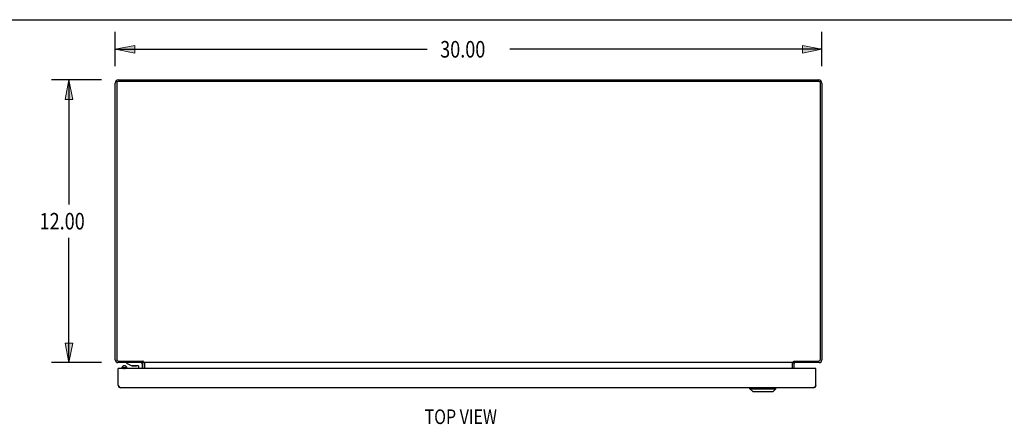
# Model space of a CAD drawing. Units: inches. Extents: x -66 to 75, y -40 to 51.
# Drawn here: x -38 to 4, y 34 to 51 of the extents above; entities that cross this region are included whole.
import ezdxf

# ---------------------------------------------------------------- set-up
doc = ezdxf.new("R2010")
doc.units = ezdxf.units.IN
doc.header["$MEASUREMENT"] = 0
doc.layers.add('DIMENSIONS', color=7, linetype='Continuous')

# ---------------------------------------------------------------- blocks, each defined once
blk = doc.blocks.new('block 3')
at = {"layer": 'DIMENSIONS', "color": 2, "insert": (-19.7, 49.381), "char_height": 0.70301, "attachment_point": 7}
blk.add_mtext('\\fMyriad Pro|b0|i0|c0|p34;\\W0.8;30.00', dxfattribs=at)
blk = doc.blocks.new('block 4')
at = {"layer": 'DIMENSIONS', "color": 2, "lineweight": 25}
blk.add_lwpolyline([(-33.495, 49.014), (-33.495, 50.477)], dxfattribs=at)
blk = doc.blocks.new('block 5')
at = {"layer": 'DIMENSIONS', "color": 2, "lineweight": 25}
blk.add_lwpolyline([(-3.495, 49.014), (-3.495, 50.477)], dxfattribs=at)
blk = doc.blocks.new('block 6')
at = {"layer": 'DIMENSIONS', "color": 2, "lineweight": 25}
blk.add_lwpolyline([(-33.495, 49.733), (-20.252, 49.733)], dxfattribs=at)
blk = doc.blocks.new('block 7')
at = {"layer": 'DIMENSIONS', "color": 2, "lineweight": 25}
blk.add_lwpolyline([(-3.495, 49.733), (-16.737, 49.733)], dxfattribs=at)
blk = doc.blocks.new('block 9')
at = {"layer": 'DIMENSIONS'}
h = blk.add_hatch(color=2, dxfattribs=at)
h.dxf.hatch_style = 2
h.paths.add_polyline_path([(-33.495, 49.733), (-32.668, 49.567), (-32.668, 49.898)])
at = {"layer": 'DIMENSIONS', "lineweight": 0}
blk.add_lwpolyline([(-33.495, 49.733), (-32.668, 49.567), (-32.668, 49.898), (-33.495, 49.733)], dxfattribs=at)
blk = doc.blocks.new('block 8')
at = {"layer": 'DIMENSIONS'}
blk.add_blockref('block 9', (0, 0), dxfattribs=at)
blk = doc.blocks.new('block 11')
at = {"layer": 'DIMENSIONS'}
h = blk.add_hatch(color=2, dxfattribs=at)
h.dxf.hatch_style = 2
h.paths.add_polyline_path([(-3.495, 49.733), (-4.322, 49.898), (-4.322, 49.567)])
at = {"layer": 'DIMENSIONS', "lineweight": 0}
blk.add_lwpolyline([(-3.495, 49.733), (-4.322, 49.898), (-4.322, 49.567), (-3.495, 49.733)], dxfattribs=at)
blk = doc.blocks.new('block 10')
at = {"layer": 'DIMENSIONS'}
blk.add_blockref('block 11', (0, 0), dxfattribs=at)
blk = doc.blocks.new('block 2')
at = {"layer": 'DIMENSIONS'}
for name in ['block 4', 'block 5', 'block 8', 'block 3', 'block 10', 'block 6', 'block 7']:
    blk.add_blockref(name, (0, 0), dxfattribs=at)
blk = doc.blocks.new('block 23')
at = {"layer": 'DIMENSIONS', "color": 2, "insert": (-36.706, 42.083), "char_height": 0.70301, "attachment_point": 7}
blk.add_mtext('\\fMyriad Pro|b0|i0|c0|p34;\\W0.8;12.00', dxfattribs=at)
blk = doc.blocks.new('block 24')
at = {"layer": 'DIMENSIONS', "color": 2, "lineweight": 25}
blk.add_lwpolyline([(-34.074, 48.435), (-36.205, 48.435)], dxfattribs=at)
blk = doc.blocks.new('block 25')
at = {"layer": 'DIMENSIONS', "color": 2, "lineweight": 25}
blk.add_lwpolyline([(-34.074, 36.435), (-36.205, 36.435)], dxfattribs=at)
blk = doc.blocks.new('block 26')
at = {"layer": 'DIMENSIONS', "color": 2, "lineweight": 25}
blk.add_lwpolyline([(-35.461, 48.435), (-35.461, 43.138)], dxfattribs=at)
blk = doc.blocks.new('block 27')
at = {"layer": 'DIMENSIONS', "color": 2, "lineweight": 25}
blk.add_lwpolyline([(-35.461, 36.435), (-35.461, 41.732)], dxfattribs=at)
blk = doc.blocks.new('block 29')
at = {"layer": 'DIMENSIONS'}
h = blk.add_hatch(color=2, dxfattribs=at)
h.dxf.hatch_style = 2
h.paths.add_polyline_path([(-35.461, 48.435), (-35.626, 47.608), (-35.296, 47.608)])
at = {"layer": 'DIMENSIONS', "lineweight": 0}
blk.add_lwpolyline([(-35.461, 48.435), (-35.626, 47.608), (-35.296, 47.608), (-35.461, 48.435)], dxfattribs=at)
blk = doc.blocks.new('block 28')
at = {"layer": 'DIMENSIONS'}
blk.add_blockref('block 29', (0, 0), dxfattribs=at)
blk = doc.blocks.new('block 31')
at = {"layer": 'DIMENSIONS'}
h = blk.add_hatch(color=2, dxfattribs=at)
h.dxf.hatch_style = 2
h.paths.add_polyline_path([(-35.461, 36.435), (-35.296, 37.262), (-35.626, 37.262)])
at = {"layer": 'DIMENSIONS', "lineweight": 0}
blk.add_lwpolyline([(-35.461, 36.435), (-35.296, 37.262), (-35.626, 37.262), (-35.461, 36.435)], dxfattribs=at)
blk = doc.blocks.new('block 30')
at = {"layer": 'DIMENSIONS'}
blk.add_blockref('block 31', (0, 0), dxfattribs=at)
blk = doc.blocks.new('block 22')
at = {"layer": 'DIMENSIONS'}
for name in ['block 24', 'block 28', 'block 26', 'block 23', 'block 27', 'block 30', 'block 25']:
    blk.add_blockref(name, (0, 0), dxfattribs=at)
blk = doc.blocks.new('block 152')
at = {"layer": 'DIMENSIONS', "color": 2, "insert": (-20.359, 33.825), "char_height": 0.6203, "attachment_point": 7}
blk.add_mtext('\\fMyriad Pro|b0|i0|c0|p34;\\W0.8;TOP VIEW', dxfattribs=at)
blk = doc.blocks.new('block 192')
at = {"color": 7, "lineweight": 25}
blk.add_lwpolyline([(-66.051, 50.989), (74.551, 50.989)], dxfattribs=at)
blk = doc.blocks.new('block 378')
at = {"color": 3, "lineweight": 25}
blk.add_lwpolyline([(-33.495, 36.552), (-33.495, 48.299)], dxfattribs=at)
blk = doc.blocks.new('block 379')
at = {"color": 3, "lineweight": 25}
blk.add_lwpolyline([(-33.432, 48.292), (-33.432, 36.578)], dxfattribs=at)
blk = doc.blocks.new('block 380')
at = {"color": 3, "lineweight": 25}
blk.add_lwpolyline([(-33.37, 35.479), (-33.37, 36.187)], dxfattribs=at)
blk = doc.blocks.new('block 381')
at = {"color": 3, "lineweight": 25}
blk.add_lwpolyline([(-33.35, 35.449), (-33.355, 35.455)], dxfattribs=at)
blk = doc.blocks.new('block 382')
at = {"color": 3, "lineweight": 25}
blk.add_lwpolyline([(-33.355, 35.455), (-33.359, 35.462)], dxfattribs=at)
blk = doc.blocks.new('block 383')
at = {"color": 3, "lineweight": 25}
blk.add_lwpolyline([(-33.359, 35.462), (-33.363, 35.469)], dxfattribs=at)
blk = doc.blocks.new('block 384')
at = {"color": 3, "lineweight": 25}
blk.add_lwpolyline([(-33.363, 35.469), (-33.37, 35.479)], dxfattribs=at)
blk = doc.blocks.new('block 385')
at = {"color": 7, "lineweight": 25}
blk.add_lwpolyline([(-33.203, 36.235), (-33.202, 36.229), (-33.2, 36.223), (-33.196, 36.218), (-33.192, 36.212), (-33.185, 36.207), (-33.178, 36.203), (-33.17, 36.198), (-33.16, 36.195), (-33.15, 36.192), (-33.139, 36.189), (-33.128, 36.188), (-33.121, 36.187)], dxfattribs=at)
blk = doc.blocks.new('block 386')
at = {"color": 7, "lineweight": 25}
blk.add_lwpolyline([(-33.007, 36.235), (-33.008, 36.241), (-33.01, 36.247), (-33.013, 36.253), (-33.018, 36.258), (-33.025, 36.263)], dxfattribs=at)
blk = doc.blocks.new('block 387')
at = {"color": 7, "lineweight": 25}
blk.add_lwpolyline([(-33.203, 36.187), (-33.203, 36.235)], dxfattribs=at)
blk = doc.blocks.new('block 388')
at = {"color": 7, "lineweight": 25}
blk.add_lwpolyline([(-33.01, 36.435), (-33.01, 36.405)], dxfattribs=at)
blk = doc.blocks.new('block 389')
at = {"color": 7, "lineweight": 25}
blk.add_lwpolyline([(-33.007, 36.187), (-33.007, 36.235)], dxfattribs=at)
blk = doc.blocks.new('block 390')
at = {"color": 7, "lineweight": 25}
blk.add_lwpolyline([(-32.512, 36.29), (-32.512, 36.187)], dxfattribs=at)
blk = doc.blocks.new('block 391')
at = {"color": 7, "lineweight": 25}
blk.add_lwpolyline([(-32.342, 36.187), (-32.342, 36.375)], dxfattribs=at)
blk = doc.blocks.new('block 392')
at = {"color": 7, "lineweight": 25}
blk.add_lwpolyline([(-32.32, 36.498), (-32.32, 36.435)], dxfattribs=at)
blk = doc.blocks.new('block 393')
at = {"color": 3, "lineweight": 25}
blk.add_lwpolyline([(-32.32, 36.187), (-32.32, 36.393)], dxfattribs=at)
blk = doc.blocks.new('block 394')
at = {"color": 3, "lineweight": 25}
blk.add_lwpolyline([(-32.293, 36.435), (-32.293, 36.473)], dxfattribs=at)
blk = doc.blocks.new('block 395')
at = {"color": 7, "lineweight": 25}
blk.add_lwpolyline([(-32.245, 36.187), (-32.245, 36.393)], dxfattribs=at)
blk = doc.blocks.new('block 396')
at = {"color": 3, "lineweight": 25}
blk.add_lwpolyline([(-32.243, 36.187), (-32.243, 36.428)], dxfattribs=at)
blk = doc.blocks.new('block 397')
at = {"color": 3, "lineweight": 25}
blk.add_lwpolyline([(-32.293, 36.473), (-32.294, 36.474), (-32.296, 36.476), (-32.297, 36.477), (-32.298, 36.479), (-32.299, 36.48), (-32.301, 36.481), (-32.302, 36.482), (-32.303, 36.484), (-32.304, 36.485), (-32.311, 36.491)], dxfattribs=at)
blk = doc.blocks.new('block 398')
at = {"color": 7, "lineweight": 25}
blk.add_lwpolyline([(-33.045, 36.278), (-33.025, 36.263)], dxfattribs=at)
blk = doc.blocks.new('block 399')
at = {"color": 3, "lineweight": 25}
blk.add_lwpolyline([(-32.311, 36.491), (-32.314, 36.494)], dxfattribs=at)
blk = doc.blocks.new('block 400')
at = {"color": 3, "lineweight": 25}
blk.add_lwpolyline([(-32.314, 36.494), (-32.316, 36.496)], dxfattribs=at)
blk = doc.blocks.new('block 401')
at = {"color": 3, "lineweight": 25}
blk.add_lwpolyline([(-32.316, 36.496), (-32.318, 36.498)], dxfattribs=at)
blk = doc.blocks.new('block 402')
at = {"color": 7, "lineweight": 25}
blk.add_lwpolyline([(-33.045, 36.278), (-33.05, 36.281), (-33.057, 36.284), (-33.064, 36.287), (-33.071, 36.289), (-33.079, 36.291), (-33.088, 36.292), (-33.096, 36.293), (-33.105, 36.293)], dxfattribs=at)
blk = doc.blocks.new('block 403')
at = {"color": 7, "lineweight": 25}
blk.add_lwpolyline([(-32.303, 36.483), (-32.32, 36.457)], dxfattribs=at)
blk = doc.blocks.new('block 404')
at = {"color": 3, "lineweight": 25}
blk.add_lwpolyline([(-32.339, 36.428), (-32.338, 36.428), (-32.338, 36.428), (-32.337, 36.428), (-32.336, 36.428), (-32.335, 36.428), (-32.334, 36.429), (-32.332, 36.429), (-32.331, 36.43), (-32.328, 36.432)], dxfattribs=at)
blk = doc.blocks.new('block 405')
at = {"color": 7, "lineweight": 25}
blk.add_lwpolyline([(-33.01, 36.405), (-32.817, 36.305)], dxfattribs=at)
blk = doc.blocks.new('block 406')
at = {"color": 3, "lineweight": 25}
blk.add_lwpolyline([(-32.25, 36.428), (-32.251, 36.429), (-32.253, 36.429), (-32.254, 36.43), (-32.255, 36.431), (-32.257, 36.432), (-32.258, 36.432), (-32.259, 36.433), (-32.261, 36.434)], dxfattribs=at)
blk = doc.blocks.new('block 407')
at = {"color": 3, "lineweight": 25}
blk.add_lwpolyline([(-32.261, 36.434), (-32.262, 36.434), (-32.263, 36.435), (-32.265, 36.435), (-32.266, 36.435)], dxfattribs=at)
blk = doc.blocks.new('block 408')
at = {"color": 7, "lineweight": 25}
blk.add_lwpolyline([(-33.164, 36.278), (-33.169, 36.274), (-33.173, 36.27), (-33.176, 36.266), (-33.177, 36.261), (-33.178, 36.257), (-33.177, 36.252), (-33.176, 36.248), (-33.173, 36.244), (-33.169, 36.24), (-33.165, 36.236), (-33.159, 36.233), (-33.153, 36.229), (-33.146, 36.227), (-33.139, 36.224), (-33.131, 36.223), (-33.122, 36.221), (-33.114, 36.221), (-33.105, 36.22)], dxfattribs=at)
blk = doc.blocks.new('block 409')
at = {"color": 7, "lineweight": 25}
blk.add_lwpolyline([(-33.185, 36.263), (-33.192, 36.258), (-33.196, 36.253), (-33.2, 36.247), (-33.202, 36.241), (-33.203, 36.235)], dxfattribs=at)
blk = doc.blocks.new('block 410')
at = {"color": 7, "lineweight": 25}
blk.add_lwpolyline([(-33.164, 36.278), (-33.185, 36.263)], dxfattribs=at)
blk = doc.blocks.new('block 411')
at = {"color": 7, "lineweight": 25}
blk.add_lwpolyline([(-6.43, 35.204), (-5.564, 35.204)], dxfattribs=at)
blk = doc.blocks.new('block 412')
at = {"color": 7, "lineweight": 25}
blk.add_lwpolyline([(-6.548, 35.323), (-5.446, 35.323)], dxfattribs=at)
blk = doc.blocks.new('block 413')
at = {"color": 3, "lineweight": 25}
blk.add_lwpolyline([(-3.862, 35.362), (-33.253, 35.362)], dxfattribs=at)
blk = doc.blocks.new('block 414')
at = {"color": 3, "lineweight": 25}
blk.add_lwpolyline([(-33.253, 35.362), (-33.255, 35.362), (-33.257, 35.362), (-33.259, 35.362), (-33.262, 35.363), (-33.264, 35.363), (-33.266, 35.364), (-33.268, 35.364), (-33.27, 35.365), (-33.272, 35.366), (-33.275, 35.367), (-33.277, 35.368), (-33.279, 35.369), (-33.281, 35.37), (-33.283, 35.372), (-33.285, 35.373), (-33.288, 35.374), (-33.29, 35.376), (-33.292, 35.378), (-33.294, 35.379), (-33.296, 35.381), (-33.298, 35.383), (-33.301, 35.385), (-33.303, 35.387), (-33.305, 35.389), (-33.307, 35.392), (-33.309, 35.394), (-33.311, 35.396), (-33.314, 35.399), (-33.316, 35.401), (-33.318, 35.404), (-33.32, 35.406), (-33.322, 35.409), (-33.324, 35.412), (-33.327, 35.415), (-33.329, 35.418), (-33.331, 35.42), (-33.333, 35.423), (-33.335, 35.426), (-33.337, 35.429), (-33.34, 35.433), (-33.342, 35.436), (-33.344, 35.439), (-33.346, 35.442), (-33.348, 35.445), (-33.35, 35.449)], dxfattribs=at)
blk = doc.blocks.new('block 415')
at = {"color": 3, "lineweight": 25}
blk.add_lwpolyline([(-32.328, 36.432), (-32.327, 36.433), (-32.325, 36.433), (-32.324, 36.434), (-32.322, 36.435), (-32.321, 36.435), (-32.32, 36.435)], dxfattribs=at)
blk = doc.blocks.new('block 416')
at = {"color": 7, "lineweight": 25}
blk.add_lwpolyline([(-33.105, 36.22), (-33.096, 36.221), (-33.088, 36.221), (-33.079, 36.223), (-33.071, 36.224), (-33.064, 36.227), (-33.057, 36.229), (-33.05, 36.233), (-33.045, 36.236), (-33.04, 36.24), (-33.037, 36.244), (-33.034, 36.248), (-33.032, 36.252), (-33.032, 36.257), (-33.032, 36.261), (-33.034, 36.266), (-33.037, 36.27), (-33.04, 36.274), (-33.045, 36.278)], dxfattribs=at)
blk = doc.blocks.new('block 417')
at = {"color": 7, "lineweight": 25}
blk.add_lwpolyline([(-33.105, 36.293), (-33.114, 36.293), (-33.122, 36.292), (-33.131, 36.291), (-33.139, 36.289), (-33.146, 36.287), (-33.153, 36.284), (-33.159, 36.281), (-33.164, 36.278)], dxfattribs=at)
blk = doc.blocks.new('block 418')
at = {"color": 7, "lineweight": 25}
blk.add_lwpolyline([(-3.745, 36.183), (-3.75, 36.183)], dxfattribs=at)
blk = doc.blocks.new('block 419')
at = {"color": 7, "lineweight": 25}
blk.add_lwpolyline([(-33.37, 36.183), (-33.365, 36.183)], dxfattribs=at)
blk = doc.blocks.new('block 420')
at = {"color": 7, "lineweight": 25}
blk.add_lwpolyline([(-33.355, 36.187), (-33.37, 36.187)], dxfattribs=at)
blk = doc.blocks.new('block 421')
at = {"color": 3, "lineweight": 25}
blk.add_lwpolyline([(-3.76, 36.187), (-33.355, 36.187)], dxfattribs=at)
blk = doc.blocks.new('block 422')
at = {"color": 7, "lineweight": 25}
blk.add_lwpolyline([(-3.76, 36.187), (-3.745, 36.187)], dxfattribs=at)
blk = doc.blocks.new('block 423')
at = {"color": 7, "lineweight": 25}
blk.add_lwpolyline([(-32.817, 36.305), (-32.527, 36.305)], dxfattribs=at)
blk = doc.blocks.new('block 424')
at = {"color": 3, "lineweight": 25}
blk.add_lwpolyline([(-3.612, 36.435), (-4.67, 36.435)], dxfattribs=at)
blk = doc.blocks.new('block 425')
at = {"color": 3, "lineweight": 25}
blk.add_lwpolyline([(-4.697, 36.435), (-32.293, 36.435)], dxfattribs=at)
blk = doc.blocks.new('block 426')
at = {"color": 3, "lineweight": 25}
blk.add_lwpolyline([(-32.32, 36.435), (-33.378, 36.435)], dxfattribs=at)
blk = doc.blocks.new('block 427')
at = {"color": 3, "lineweight": 25}
blk.add_lwpolyline([(-33.352, 36.498), (-32.318, 36.498)], dxfattribs=at)
blk = doc.blocks.new('block 428')
at = {"color": 3, "lineweight": 25}
blk.add_lwpolyline([(-4.672, 36.498), (-3.638, 36.498)], dxfattribs=at)
blk = doc.blocks.new('block 429')
at = {"color": 7, "lineweight": 25}
blk.add_lwpolyline([(-32.752, 36.289), (-32.612, 36.289)], dxfattribs=at)
blk = doc.blocks.new('block 430')
at = {"color": 7, "lineweight": 25}
blk.add_lwpolyline([(-33.089, 36.187), (-33.082, 36.188), (-33.07, 36.189), (-33.06, 36.192), (-33.049, 36.195), (-33.04, 36.198), (-33.032, 36.203), (-33.024, 36.207), (-33.018, 36.212), (-33.013, 36.218), (-33.01, 36.223), (-33.008, 36.229), (-33.007, 36.235)], dxfattribs=at)
blk = doc.blocks.new('block 431')
at = {"color": 7, "lineweight": 25}
blk.add_lwpolyline([(-33.368, 35.457), (-33.357, 35.459)], dxfattribs=at)
blk = doc.blocks.new('block 432')
at = {"color": 7, "lineweight": 25}
blk.add_lwpolyline([(-3.747, 35.457), (-3.758, 35.459)], dxfattribs=at)
blk = doc.blocks.new('block 433')
at = {"color": 3, "lineweight": 25}
blk.add_lwpolyline([(-32.243, 36.428), (-32.244, 36.428), (-32.245, 36.428), (-32.246, 36.428), (-32.247, 36.428), (-32.249, 36.428), (-32.25, 36.428)], dxfattribs=at)
blk = doc.blocks.new('block 434')
at = {"color": 3, "lineweight": 25}
blk.add_lwpolyline([(-4.747, 36.428), (-4.746, 36.428), (-4.745, 36.428), (-4.744, 36.428), (-4.742, 36.428), (-4.741, 36.428), (-4.74, 36.428)], dxfattribs=at)
blk = doc.blocks.new('block 435')
at = {"color": 3, "lineweight": 25}
blk.add_lwpolyline([(-4.659, 36.43), (-4.661, 36.432), (-4.663, 36.433), (-4.664, 36.433), (-4.666, 36.434), (-4.667, 36.435), (-4.669, 36.435), (-4.67, 36.435)], dxfattribs=at)
blk = doc.blocks.new('block 436')
at = {"color": 7, "lineweight": 25}
blk.add_lwpolyline([(-6.43, 35.204), (-6.548, 35.323)], dxfattribs=at)
blk = doc.blocks.new('block 437')
at = {"color": 3, "lineweight": 25}
blk.add_lwpolyline([(-4.74, 36.428), (-4.738, 36.429), (-4.737, 36.429), (-4.736, 36.43), (-4.734, 36.431), (-4.733, 36.432), (-4.732, 36.432), (-4.73, 36.433), (-4.729, 36.434)], dxfattribs=at)
blk = doc.blocks.new('block 438')
at = {"color": 3, "lineweight": 25}
blk.add_lwpolyline([(-4.729, 36.434), (-4.728, 36.434), (-4.726, 36.435), (-4.725, 36.435), (-4.724, 36.435)], dxfattribs=at)
blk = doc.blocks.new('block 439')
at = {"color": 3, "lineweight": 25}
blk.add_lwpolyline([(-3.638, 48.372), (-33.352, 48.372)], dxfattribs=at)
blk = doc.blocks.new('block 440')
at = {"color": 3, "lineweight": 25}
blk.add_lwpolyline([(-33.359, 48.435), (-3.631, 48.435)], dxfattribs=at)
blk = doc.blocks.new('block 441')
at = {"color": 3, "lineweight": 25}
blk.add_lwpolyline([(-4.651, 36.428), (-4.651, 36.428), (-4.652, 36.428), (-4.653, 36.428), (-4.654, 36.428), (-4.655, 36.428), (-4.656, 36.429), (-4.657, 36.429), (-4.659, 36.43)], dxfattribs=at)
blk = doc.blocks.new('block 442')
at = {"color": 7, "lineweight": 25}
blk.add_lwpolyline([(-4.687, 36.483), (-4.67, 36.457)], dxfattribs=at)
blk = doc.blocks.new('block 443')
at = {"color": 7, "lineweight": 25}
blk.add_lwpolyline([(-6.548, 35.323), (-6.548, 35.362)], dxfattribs=at)
blk = doc.blocks.new('block 444')
at = {"color": 3, "lineweight": 25}
blk.add_lwpolyline([(-4.697, 36.473), (-4.696, 36.474), (-4.694, 36.476), (-4.693, 36.477), (-4.692, 36.479), (-4.69, 36.48), (-4.689, 36.481), (-4.688, 36.482), (-4.687, 36.484)], dxfattribs=at)
blk = doc.blocks.new('block 445')
at = {"color": 7, "lineweight": 25}
blk.add_lwpolyline([(-5.564, 35.204), (-5.446, 35.323)], dxfattribs=at)
blk = doc.blocks.new('block 446')
at = {"color": 3, "lineweight": 25}
blk.add_lwpolyline([(-4.674, 36.496), (-4.672, 36.498)], dxfattribs=at)
blk = doc.blocks.new('block 447')
at = {"color": 3, "lineweight": 25}
blk.add_lwpolyline([(-4.676, 36.494), (-4.674, 36.496)], dxfattribs=at)
blk = doc.blocks.new('block 448')
at = {"color": 3, "lineweight": 25}
blk.add_lwpolyline([(-4.679, 36.491), (-4.676, 36.494)], dxfattribs=at)
blk = doc.blocks.new('block 449')
at = {"color": 3, "lineweight": 25}
blk.add_lwpolyline([(-4.687, 36.484), (-4.684, 36.486)], dxfattribs=at)
blk = doc.blocks.new('block 450')
at = {"color": 3, "lineweight": 25}
blk.add_lwpolyline([(-4.684, 36.486), (-4.679, 36.491)], dxfattribs=at)
blk = doc.blocks.new('block 451')
at = {"color": 7, "lineweight": 25}
blk.add_lwpolyline([(-5.446, 35.323), (-5.446, 35.362)], dxfattribs=at)
blk = doc.blocks.new('block 452')
at = {"color": 3, "lineweight": 25}
blk.add_lwpolyline([(-4.747, 36.187), (-4.747, 36.428)], dxfattribs=at)
blk = doc.blocks.new('block 453')
at = {"color": 7, "lineweight": 25}
blk.add_lwpolyline([(-4.745, 36.187), (-4.745, 36.393)], dxfattribs=at)
blk = doc.blocks.new('block 454')
at = {"color": 3, "lineweight": 25}
blk.add_lwpolyline([(-4.697, 36.435), (-4.697, 36.473)], dxfattribs=at)
blk = doc.blocks.new('block 455')
at = {"color": 7, "lineweight": 25}
blk.add_lwpolyline([(-4.67, 36.498), (-4.67, 36.435)], dxfattribs=at)
blk = doc.blocks.new('block 456')
at = {"color": 3, "lineweight": 25}
blk.add_lwpolyline([(-4.67, 36.187), (-4.67, 36.393)], dxfattribs=at)
blk = doc.blocks.new('block 457')
at = {"color": 3, "lineweight": 25}
blk.add_lwpolyline([(-3.745, 35.479), (-3.745, 36.187)], dxfattribs=at)
blk = doc.blocks.new('block 458')
at = {"color": 3, "lineweight": 25}
blk.add_lwpolyline([(-3.558, 36.578), (-3.558, 48.292)], dxfattribs=at)
blk = doc.blocks.new('block 459')
at = {"color": 3, "lineweight": 25}
blk.add_lwpolyline([(-3.495, 48.299), (-3.495, 36.552)], dxfattribs=at)
blk = doc.blocks.new('block 460')
at = {"color": 3, "lineweight": 25}
blk.add_lwpolyline([(-3.745, 35.479), (-3.751, 35.469)], dxfattribs=at)
blk = doc.blocks.new('block 461')
at = {"color": 3, "lineweight": 25}
blk.add_lwpolyline([(-3.751, 35.469), (-3.756, 35.462)], dxfattribs=at)
blk = doc.blocks.new('block 462')
at = {"color": 3, "lineweight": 25}
blk.add_lwpolyline([(-3.756, 35.462), (-3.76, 35.455)], dxfattribs=at)
blk = doc.blocks.new('block 463')
at = {"color": 3, "lineweight": 25}
blk.add_lwpolyline([(-3.76, 35.455), (-3.764, 35.449), (-3.767, 35.445), (-3.769, 35.442), (-3.771, 35.439), (-3.773, 35.436), (-3.775, 35.433), (-3.777, 35.429), (-3.78, 35.426), (-3.782, 35.423), (-3.784, 35.42), (-3.786, 35.418), (-3.788, 35.415), (-3.79, 35.412), (-3.793, 35.409), (-3.795, 35.406), (-3.797, 35.404), (-3.799, 35.401), (-3.801, 35.399), (-3.803, 35.396), (-3.806, 35.394), (-3.808, 35.392), (-3.81, 35.389), (-3.812, 35.387), (-3.814, 35.385), (-3.816, 35.383), (-3.819, 35.381), (-3.821, 35.379), (-3.823, 35.378), (-3.825, 35.376), (-3.827, 35.374), (-3.829, 35.373), (-3.832, 35.372), (-3.834, 35.37), (-3.836, 35.369), (-3.838, 35.368), (-3.84, 35.367), (-3.842, 35.366), (-3.845, 35.365), (-3.847, 35.364), (-3.849, 35.364), (-3.851, 35.363), (-3.853, 35.363), (-3.855, 35.362), (-3.858, 35.362), (-3.86, 35.362), (-3.862, 35.362)], dxfattribs=at)
blk = doc.blocks.new('block 781')
at = {"color": 3, "lineweight": 25}
blk.add_open_spline([(-33.359, 48.435), (-33.434, 48.435), (-33.495, 48.374), (-33.495, 48.299)], degree=3, dxfattribs=at)
blk = doc.blocks.new('block 782')
at = {"color": 3, "lineweight": 25}
blk.add_open_spline([(-3.495, 48.299), (-3.495, 48.374), (-3.556, 48.435), (-3.631, 48.435)], degree=3, dxfattribs=at)
blk = doc.blocks.new('block 783')
at = {"color": 7, "lineweight": 25}
blk.add_open_spline([(-4.739, 36.429), (-4.743, 36.417), (-4.745, 36.405), (-4.745, 36.393)], degree=3, dxfattribs=at)
blk = doc.blocks.new('block 784')
at = {"color": 7, "lineweight": 25}
blk.add_open_spline([(-32.245, 36.393), (-32.245, 36.405), (-32.247, 36.417), (-32.25, 36.429)], degree=3, dxfattribs=at)
blk = doc.blocks.new('block 785')
at = {"color": 3, "lineweight": 25}
blk.add_open_spline([(-3.862, 35.362), (-3.797, 35.362), (-3.745, 35.414), (-3.745, 35.479)], degree=3, dxfattribs=at)
blk = doc.blocks.new('block 786')
at = {"color": 3, "lineweight": 25}
blk.add_open_spline([(-33.37, 35.479), (-33.37, 35.414), (-33.317, 35.362), (-33.253, 35.362)], degree=3, dxfattribs=at)
blk = doc.blocks.new('block 787')
at = {"color": 3, "lineweight": 25}
blk.add_open_spline([(-3.612, 36.435), (-3.547, 36.435), (-3.495, 36.487), (-3.495, 36.552)], degree=3, dxfattribs=at)
blk = doc.blocks.new('block 788')
at = {"color": 3, "lineweight": 25}
blk.add_open_spline([(-33.495, 36.552), (-33.495, 36.487), (-33.442, 36.435), (-33.378, 36.435)], degree=3, dxfattribs=at)
blk = doc.blocks.new('block 789')
at = {"color": 7, "lineweight": 25}
blk.add_open_spline([(-32.803, 36.305), (-32.788, 36.295), (-32.77, 36.289), (-32.752, 36.289)], degree=3, dxfattribs=at)
blk = doc.blocks.new('block 790')
at = {"color": 7, "lineweight": 25}
blk.add_open_spline([(-32.612, 36.289), (-32.594, 36.289), (-32.576, 36.295), (-32.561, 36.305)], degree=3, dxfattribs=at)
blk = doc.blocks.new('block 791')
at = {"color": 3, "lineweight": 25}
blk.add_open_spline([(-3.638, 36.498), (-3.594, 36.498), (-3.558, 36.534), (-3.558, 36.578)], degree=3, dxfattribs=at)
blk = doc.blocks.new('block 792')
at = {"color": 3, "lineweight": 25}
blk.add_open_spline([(-33.432, 36.578), (-33.432, 36.534), (-33.396, 36.498), (-33.352, 36.498)], degree=3, dxfattribs=at)
blk = doc.blocks.new('block 793')
at = {"color": 3, "lineweight": 25}
blk.add_open_spline([(-33.352, 48.372), (-33.396, 48.372), (-33.432, 48.336), (-33.432, 48.292)], degree=3, dxfattribs=at)
blk = doc.blocks.new('block 794')
at = {"color": 3, "lineweight": 25}
blk.add_open_spline([(-3.558, 48.292), (-3.558, 48.336), (-3.594, 48.372), (-3.638, 48.372)], degree=3, dxfattribs=at)
blk = doc.blocks.new('block 795')
at = {"color": 7, "lineweight": 25}
blk.add_open_spline([(-32.342, 36.375), (-32.342, 36.408), (-32.369, 36.435), (-32.402, 36.435)], degree=3, dxfattribs=at)
blk = doc.blocks.new('block 796')
at = {"color": 3, "lineweight": 25}
blk.add_open_spline([(-32.32, 36.393), (-32.32, 36.416), (-32.339, 36.435), (-32.362, 36.435)], degree=3, dxfattribs=at)
blk = doc.blocks.new('block 797')
at = {"color": 3, "lineweight": 25}
blk.add_open_spline([(-4.628, 36.435), (-4.651, 36.435), (-4.67, 36.416), (-4.67, 36.393)], degree=3, dxfattribs=at)
blk = doc.blocks.new('block 798')
at = {"color": 7, "lineweight": 25}
blk.add_open_spline([(-32.512, 36.29), (-32.512, 36.298), (-32.519, 36.305), (-32.527, 36.305)], degree=3, dxfattribs=at)
blk = doc.blocks.new('block 799')
at = {"color": 3, "lineweight": 25}
blk.add_open_spline([(-33.355, 36.187), (-33.363, 36.187), (-33.37, 36.18), (-33.37, 36.172)], degree=3, dxfattribs=at)
blk = doc.blocks.new('block 800')
at = {"color": 3, "lineweight": 25}
blk.add_open_spline([(-3.745, 36.172), (-3.745, 36.18), (-3.752, 36.187), (-3.76, 36.187)], degree=3, dxfattribs=at)

msp = doc.modelspace()

# ---------------------------------------------------------------- block references
for name in ['block 192', 'block 781', 'block 378', 'block 793', 'block 379', 'block 440', 'block 439', 'block 794', 'block 782', 'block 458', 'block 459', 'block 788', 'block 792', 'block 426', 'block 427', 'block 388', 'block 405', 'block 795', 'block 796', 'block 391', 'block 404', 'block 415', 'block 392', 'block 403', 'block 393', 'block 401', 'block 400', 'block 399', 'block 397', 'block 394', 'block 425', 'block 407', 'block 406', 'block 784', 'block 433', 'block 395', 'block 396', 'block 434', 'block 452', 'block 783', 'block 453', 'block 437', 'block 438', 'block 444', 'block 454', 'block 449', 'block 442', 'block 450', 'block 448', 'block 447', 'block 446', 'block 428', 'block 455', 'block 424', 'block 435', 'block 797', 'block 456', 'block 441', 'block 791', 'block 787', 'block 380', 'block 420', 'block 799', 'block 419', 'block 421', 'block 409', 'block 385', 'block 387', 'block 410', 'block 408', 'block 417', 'block 402', 'block 416', 'block 430', 'block 398', 'block 386', 'block 389', 'block 423', 'block 789', 'block 429', 'block 790', 'block 798', 'block 390', 'block 422', 'block 800', 'block 418', 'block 457', 'block 384', 'block 786', 'block 431', 'block 383', 'block 382', 'block 381', 'block 414', 'block 413', 'block 443', 'block 412', 'block 436', 'block 411', 'block 445', 'block 451', 'block 785', 'block 463', 'block 462', 'block 432', 'block 461', 'block 460']:
    msp.add_blockref(name, (0, 0))
at = {"layer": 'DIMENSIONS'}
for name in ['block 2', 'block 22', 'block 152']:
    msp.add_blockref(name, (0, 0), dxfattribs=at)

doc.saveas('drawing.dxf')
